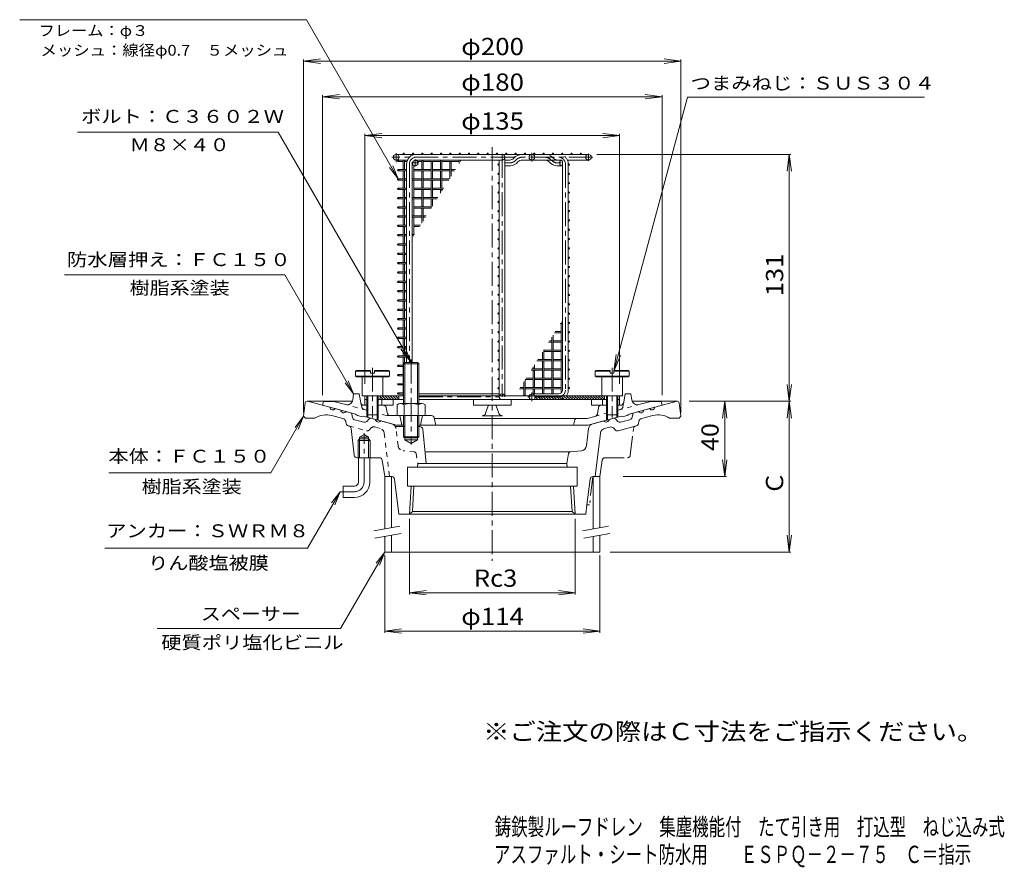
# Model space of a CAD drawing. Units: millimetres. Extents: x -287 to 235, y -348 to 373.
# Drawn here: x -287 to 235, y -348 to 101 of the extents above; entities that cross this region are included whole.
import ezdxf

# ---------------------------------------------------------------- set-up
doc = ezdxf.new("R2010")
doc.units = ezdxf.units.MM
doc.header["$LTSCALE"] = 3
for name, pattern in [('JWW_CENTER1', [6.773333, 4.233333, -0.846667, 0.846667, -0.846667]), ('JWW_DASHED1', [1.693333, 0.846667, -0.846667]), ('JWW_PHANTOM1', [6.773333, 3.386667, -0.846667, 0.423333, -0.846667, 0.423333, -0.846667])]:
    doc.linetypes.add(name, pattern=pattern)
for name, color, linetype in [('0-A', 7, 'Continuous'), ('0-E', 7, 'Continuous'), ('F-5ﾚｲﾔ', 7, 'Continuous'), ('その他', 7, 'Continuous'), ('ハッチ', 7, 'Continuous'), ('仕上', 7, 'Continuous'), ('寸法', 7, 'Continuous'), ('建具', 7, 'Continuous'), ('躯体', 7, 'Continuous'), ('通り芯', 7, 'Continuous')]:
    doc.layers.add(name, color=color, linetype=linetype)
doc.styles.add('ＭＳ ゴシック', font='txt', dxfattribs={"height": 1})

msp = doc.modelspace()

# ---------------------------------------------------------------- linework, layer by layer
at = {"layer": '0-A', "color": 2, "linetype": 'JWW_CENTER1', "lineweight": 9}
for p, q in [((-99.53, -83.17), (-99.53, -109.55)), ((-79.03, -78.87), (-79.03, -123.82)), ((27.47, -83.17), (27.47, -109.55))]:
    msp.add_line(p, q, dxfattribs=at)
at = {"layer": '0-A', "color": 2, "linetype": 'Continuous', "lineweight": 9}
for p, q in [((-83.03, -81.11), (-82.35, -80.43)), ((-75.03, -81.11), (-83.03, -81.11)), ((-83.03, -102.08), (-83.03, -81.11)), ((-82.35, -80.43), (-75.7, -80.43)), ((-82.35, -102.08), (-82.35, -80.43)), ((-75.7, -80.43), (-75.03, -81.11)), ((-75.7, -102.08), (-75.7, -80.43)), ((-75.03, -102.08), (-75.03, -81.11)), ((-108.53, -85.08), (-108.03, -84.58)), ((-108.53, -85.08), (-108.53, -87.58)), ((-108.53, -85.08), (-100.53, -85.08)), ((-108.03, -88.08), (-108.53, -87.58)), ((-108.53, -87.58), (-90.53, -87.58)), ((-108.03, -84.58), (-100.53, -84.58)), ((-108.03, -88.08), (-91.03, -88.08)), ((-105.03, -88.08), (-105.03, -98.08)), ((-100.53, -84.58), (-100.53, -86.08)), ((-100.53, -86.08), (-98.53, -86.08)), ((-98.53, -84.58), (-98.53, -86.08)), ((-98.53, -84.58), (-91.03, -84.58)), ((-98.53, -85.08), (-90.53, -85.08)), ((-94.03, -88.08), (-94.03, -98.08)), ((-91.03, -84.58), (-90.53, -85.08)), ((-90.53, -87.58), (-91.03, -88.08)), ((-90.53, -87.58), (-90.53, -85.08)), ((18.47, -85.08), (18.97, -84.58)), ((18.47, -85.08), (18.47, -87.58)), ((18.47, -85.08), (26.47, -85.08)), ((18.97, -88.08), (18.47, -87.58)), ((18.47, -87.58), (36.47, -87.58)), ((18.97, -84.58), (26.47, -84.58)), ((18.97, -88.08), (35.97, -88.08)), ((21.97, -88.08), (21.97, -98.08)), ((26.47, -84.58), (26.47, -86.08)), ((26.47, -86.08), (28.47, -86.08)), ((28.47, -84.58), (28.47, -86.08)), ((28.47, -84.58), (35.97, -84.58)), ((28.47, -85.08), (36.47, -85.08)), ((32.97, -88.08), (32.97, -98.08)), ((35.97, -84.58), (36.47, -85.08)), ((36.47, -87.58), (35.97, -88.08)), ((36.47, -87.58), (36.47, -85.08)), ((-105.03, -98.08), (-94.03, -98.08)), ((-102.53, -98.08), (-102.53, -108.08)), ((-101.98, -98.08), (-101.98, -108.08)), ((-97.07, -98.08), (-97.07, -108.08)), ((-96.53, -98.08), (-96.53, -108.08)), ((21.97, -98.08), (32.97, -98.08)), ((24.47, -98.08), (24.47, -108.08)), ((25.02, -98.08), (25.02, -108.08)), ((29.93, -98.08), (29.93, -108.08)), ((30.47, -98.08), (30.47, -108.08)), ((-86.53, -102.8), (-86.53, -108.58)), ((-84.65, -102.08), (-73.4, -102.08)), ((-82.77, -102.8), (-82.77, -108.58)), ((-75.28, -102.8), (-75.28, -108.58)), ((-71.53, -102.8), (-71.53, -108.58)), ((-102.53, -108.08), (-96.53, -108.08)), ((-83.03, -108.58), (-83.03, -119.76)), ((-82.35, -108.58), (-82.35, -120.43)), ((-75.7, -108.58), (-75.7, -120.43)), ((-75.03, -108.58), (-75.03, -119.76)), ((24.47, -108.08), (30.47, -108.08)), ((-75.03, -119.76), (-83.03, -119.76)), ((-83.03, -119.76), (-82.35, -120.43)), ((-75.7, -120.43), (-75.03, -119.76)), ((-82.35, -120.43), (-75.7, -120.43))]:
    msp.add_line(p, q, dxfattribs=at)
for centre, radius, start, end in [((-84.65, -104.88), 2.8, 47.9256, 132.0746), ((-79.03, -112.16), 10.09, 68.1979, 111.8021), ((-73.4, -104.88), 2.8, 47.9257, 132.0743)]:
    msp.add_arc(centre, radius, start, end, dxfattribs=at)
at = {"layer": '0-E', "color": 7, "linetype": 'Continuous', "lineweight": 9}
for p, q in [((-95.53, -98.36), (-93.81, -100.08)), ((-94.39, -98.08), (-92.39, -100.08)), ((-92.98, -98.08), (-90.98, -100.08)), ((-91.57, -98.08), (-89.57, -100.08)), ((-90.15, -98.08), (-88.15, -100.08)), ((-88.74, -98.08), (-86.74, -100.08)), ((-87.32, -98.08), (-85.53, -99.87)), ((-85.91, -98.08), (-85.53, -98.46)), ((-13.53, -98.36), (-11.81, -100.08)), ((-12.39, -98.08), (-10.39, -100.08)), ((-10.98, -98.08), (-8.98, -100.08)), ((-9.57, -98.08), (-7.57, -100.08)), ((-8.15, -98.08), (-6.15, -100.08)), ((-6.74, -98.08), (-4.74, -100.08)), ((-5.32, -98.08), (-3.32, -100.08)), ((-3.91, -98.08), (-1.91, -100.08)), ((-2.49, -98.08), (-0.49, -100.08)), ((-1.08, -98.08), (0.92, -100.08)), ((0.33, -98.08), (2.33, -100.08)), ((1.75, -98.08), (3.75, -100.08)), ((3.16, -98.08), (5.16, -100.08)), ((4.58, -98.08), (6.58, -100.08)), ((5.99, -98.08), (7.99, -100.08)), ((7.41, -98.08), (9.41, -100.08)), ((8.82, -98.08), (10.82, -100.08)), ((10.23, -98.08), (12.24, -100.08)), ((11.65, -98.08), (13.65, -100.08)), ((13.06, -98.08), (15.06, -100.08)), ((14.48, -98.08), (16.48, -100.08)), ((15.89, -98.08), (17.89, -100.08)), ((17.31, -98.08), (19.31, -100.08)), ((18.72, -98.08), (20.72, -100.08)), ((20.14, -98.08), (22.14, -100.08)), ((21.55, -98.08), (23.47, -100)), ((22.96, -98.08), (23.47, -98.59)), ((-95.53, -99.77), (-95.22, -100.08)), ((-13.53, -99.77), (-13.22, -100.08))]:
    msp.add_line(p, q, dxfattribs=at)
at = {"layer": 'その他', "color": 7, "linetype": 'Continuous', "lineweight": 9}
for p, q in [((-136.03, 79.39), (-127.1, 80.57)), ((-136.03, 80.29), (-136.03, -106.99)), ((-136.03, 79.39), (63.97, 79.39)), ((-136.03, 79.39), (-127.1, 78.22)), ((63.97, 79.39), (55.05, 80.57)), ((63.97, 79.39), (55.05, 78.22)), ((63.97, 80.29), (63.97, -106.99)), ((-126.03, 60.52), (-117.1, 61.69)), ((-126.03, 61.42), (-126.03, -97.73)), ((-126.03, 60.52), (53.97, 60.52)), ((-126.03, 60.52), (-117.1, 59.34)), ((53.97, 60.52), (45.05, 61.69)), ((53.97, 60.52), (45.05, 59.34)), ((53.97, 61.42), (53.97, -97.73)), ((-103.53, 39.89), (-94.6, 41.07)), ((-103.53, 40.79), (-103.53, -91.76)), ((-103.53, 39.89), (31.47, 39.89)), ((-103.53, 39.89), (-94.6, 38.72)), ((31.47, 39.89), (22.55, 41.07)), ((31.47, 39.89), (22.55, 38.72)), ((31.47, 40.79), (31.47, -91.76)), ((122.27, 29.92), (19.45, 29.92)), ((121.37, 29.92), (120.2, 21)), ((121.37, -100.93), (121.37, 29.92)), ((121.37, 29.92), (122.55, 21)), ((121.37, -100.93), (120.2, -92.01)), ((121.37, -100.93), (122.55, -92.01)), ((122.27, -100.93), (68.38, -100.93)), ((87.15, -100.93), (85.97, -109.85)), ((87.15, -140.93), (87.15, -100.93)), ((87.15, -100.93), (88.32, -109.85)), ((121.37, -100.93), (120.2, -109.85)), ((121.37, -180.93), (121.37, -100.93)), ((121.37, -100.93), (122.55, -109.85)), ((87.15, -140.93), (85.97, -132.01)), ((87.15, -140.93), (88.32, -132.01)), ((88.05, -140.93), (33.34, -140.93)), ((-79.97, -203.44), (-79.97, -163.35)), ((7.92, -203.44), (7.92, -163.35)), ((121.37, -180.93), (120.2, -172.01)), ((121.37, -180.93), (122.55, -172.01)), ((-93.03, -223.74), (-93.03, -182.52)), ((20.97, -223.74), (20.97, -182.52)), ((122.27, -180.93), (26.38, -180.93)), ((-79.97, -202.54), (-71.04, -201.36)), ((-79.97, -202.54), (7.92, -202.54)), ((-79.97, -202.54), (-71.04, -203.71)), ((7.92, -202.54), (-1.01, -201.36)), ((7.92, -202.54), (-1.01, -203.71)), ((-93.03, -222.84), (-84.1, -221.67)), ((-93.03, -222.84), (20.97, -222.84)), ((-93.03, -222.84), (-84.1, -224.02)), ((20.97, -222.84), (12.05, -221.67)), ((20.97, -222.84), (12.05, -224.02))]:
    msp.add_line(p, q, dxfattribs=at)
at = {"layer": 'ハッチ', "color": 3, "linetype": 'Continuous', "lineweight": 9}
for p, q in [((-85.88, 26.22), (-83.31, 26.22)), ((-83.31, 30.27), (-83.31, 29.92)), ((-83.31, 26.92), (-83.31, 21.98)), ((-82.61, 30.27), (-82.61, 29.92)), ((-82.61, 26.92), (-82.61, 21.98)), ((-82.61, 26.22), (-81.27, 26.22)), ((-75.67, 26.22), (-73.43, 26.22)), ((-73.43, 26.92), (-73.43, 21.98)), ((-72.73, 26.92), (-72.73, 21.98)), ((-72.73, 26.22), (-63.55, 26.22)), ((-68.49, 26.22), (-68.49, 17.04)), ((-67.79, 26.22), (-67.79, 17.04)), ((-63.55, 26.92), (-63.55, 21.98)), ((-62.85, 26.92), (-62.85, 21.98)), ((-62.85, 26.22), (-53.67, 26.22)), ((-58.61, 26.22), (-58.61, 17.2)), ((-57.91, 26.22), (-57.91, 18.32)), ((-53.67, 26.92), (-53.67, 25.1)), ((-52.97, 26.92), (-52.97, 26.22)), ((-85.88, 21.98), (-81.44, 21.98)), ((-85.88, 21.28), (-81.44, 21.28)), ((-83.31, 21.28), (-83.31, 12.1)), ((-82.61, 21.28), (-82.61, 12.1)), ((-77.67, 24.11), (-77.67, 17.04)), ((-77.67, 21.98), (-68.49, 21.98)), ((-77.67, 21.28), (-68.49, 21.28)), ((-73.43, 21.28), (-73.43, 12.1)), ((-72.73, 21.28), (-72.73, 12.1)), ((-67.79, 21.98), (-58.61, 21.98)), ((-67.79, 21.28), (-58.61, 21.28)), ((-63.55, 21.28), (-63.55, 12.1)), ((-62.85, 21.28), (-62.85, 12.1)), ((-57.91, 21.98), (-55.62, 21.98)), ((-57.91, 21.28), (-56.05, 21.28)), ((-85.88, 17.04), (-83.31, 17.04)), ((-85.88, 16.34), (-83.31, 16.34)), ((-82.61, 17.04), (-81.44, 17.04)), ((-82.61, 16.34), (-81.44, 16.34)), ((-78.44, 17.04), (-73.43, 17.04)), ((-78.44, 16.34), (-73.43, 16.34)), ((-77.67, 16.34), (-77.67, 7.16)), ((-72.73, 17.04), (-63.55, 17.04)), ((-72.73, 16.34), (-63.55, 16.34)), ((-68.49, 16.34), (-68.49, 7.16)), ((-67.79, 16.34), (-67.79, 7.16)), ((-62.85, 17.04), (-58.7, 17.04)), ((-62.85, 16.34), (-59.14, 16.34)), ((-85.88, 12.1), (-81.44, 12.1)), ((-85.88, 11.4), (-81.44, 11.4)), ((-83.31, 11.4), (-83.31, 2.22)), ((-82.61, 11.4), (-82.61, 2.22)), ((-77.67, 12.1), (-68.49, 12.1)), ((-77.67, 11.4), (-68.49, 11.4)), ((-73.43, 11.4), (-73.43, 2.22)), ((-72.73, 11.4), (-72.73, 2.22)), ((-67.79, 12.1), (-61.79, 12.1)), ((-67.79, 11.4), (-62.23, 11.4)), ((-63.55, 11.4), (-63.55, 9.3)), ((-62.85, 11.4), (-62.85, 10.42)), ((-85.88, 7.16), (-83.31, 7.16)), ((-85.88, 6.46), (-83.31, 6.46)), ((-82.61, 7.16), (-81.44, 7.16)), ((-82.61, 6.46), (-81.44, 6.46)), ((-78.44, 7.16), (-73.43, 7.16)), ((-78.44, 6.46), (-73.43, 6.46)), ((-77.67, 6.46), (-77.67, -2.72)), ((-72.73, 7.16), (-64.88, 7.16)), ((-72.73, 6.46), (-65.32, 6.46)), ((-68.49, 6.46), (-68.49, 1.39)), ((-67.79, 6.46), (-67.79, 2.51)), ((-85.88, 2.22), (-81.44, 2.22)), ((-85.88, 1.52), (-81.44, 1.52)), ((-83.31, 1.52), (-83.31, -7.66)), ((-82.61, 1.52), (-81.44, 1.52)), ((-82.61, 1.52), (-82.61, -7.66)), ((-77.67, 2.22), (-68.49, 2.22)), ((-77.67, 1.52), (-68.49, 1.52)), ((-73.43, 1.52), (-73.43, -6.51)), ((-72.73, 1.52), (-72.73, -5.39)), ((-85.88, -2.72), (-83.31, -2.72)), ((-85.88, -3.42), (-83.31, -3.42)), ((-82.61, -2.72), (-81.44, -2.72)), ((-82.61, -3.42), (-81.44, -3.42)), ((-78.44, -2.72), (-73.43, -2.72)), ((-78.44, -3.42), (-73.43, -3.42)), ((-77.67, -3.42), (-77.67, -12.6)), ((-72.73, -2.72), (-71.05, -2.72)), ((-72.73, -3.42), (-71.49, -3.42)), ((-85.88, -7.66), (-81.44, -7.66)), ((-85.88, -8.36), (-81.44, -8.36)), ((-83.31, -8.36), (-83.31, -17.54)), ((-82.61, -8.36), (-82.61, -17.54)), ((-77.67, -7.66), (-74.14, -7.66)), ((-77.67, -8.36), (-74.58, -8.36)), ((-85.88, -12.6), (-83.31, -12.6)), ((-85.88, -13.3), (-83.31, -13.3)), ((-82.61, -12.6), (-81.44, -12.6)), ((-82.61, -13.3), (-81.44, -13.3)), ((-78.44, -12.6), (-77.23, -12.6)), ((-78.44, -13.3), (-77.67, -13.3)), ((-85.88, -17.54), (-81.44, -17.54)), ((-85.88, -18.24), (-81.44, -18.24)), ((-83.31, -18.24), (-83.31, -27.42)), ((-82.61, -18.24), (-82.61, -27.42)), ((-85.88, -22.48), (-83.31, -22.48)), ((-85.88, -23.18), (-83.31, -23.18)), ((-82.61, -22.48), (-81.44, -22.48)), ((-82.61, -23.18), (-81.44, -23.18)), ((-85.88, -27.42), (-81.44, -27.42)), ((-85.88, -28.12), (-81.44, -28.12)), ((-83.31, -28.12), (-83.31, -37.3)), ((-82.61, -28.12), (-81.44, -28.12)), ((-82.61, -28.12), (-82.61, -37.3)), ((-85.88, -32.36), (-83.31, -32.36)), ((-85.88, -33.06), (-83.31, -33.06)), ((-82.61, -32.36), (-81.44, -32.36)), ((-82.61, -33.06), (-81.44, -33.06)), ((-85.88, -37.3), (-81.44, -37.3)), ((-85.88, -38), (-81.44, -38)), ((-83.31, -38), (-83.31, -47.18)), ((-82.61, -38), (-81.44, -38)), ((-82.61, -38), (-82.61, -47.18)), ((-85.88, -42.24), (-83.31, -42.24)), ((-85.88, -42.94), (-83.31, -42.94)), ((-82.61, -42.24), (-81.44, -42.24)), ((-82.61, -42.94), (-81.44, -42.94)), ((-85.88, -47.18), (-81.44, -47.18)), ((-85.88, -47.88), (-81.44, -47.88)), ((-85.88, -52.12), (-83.31, -52.12)), ((-83.31, -47.88), (-83.31, -57.06)), ((-82.61, -47.88), (-82.61, -57.06)), ((-82.61, -52.12), (-81.44, -52.12)), ((-85.88, -52.82), (-83.31, -52.82)), ((-85.88, -57.06), (-81.44, -57.06)), ((-82.61, -52.82), (-81.44, -52.82)), ((-85.88, -57.76), (-81.44, -57.76)), ((-85.88, -62), (-83.31, -62)), ((-83.31, -57.76), (-83.31, -66.94)), ((-82.61, -57.76), (-82.61, -66.94)), ((-82.61, -62), (-81.44, -62)), ((1.22, -59.76), (0.01, -59.76)), ((1.22, -59.06), (0.44, -59.06)), ((0.44, -68.94), (0.44, -59.76)), ((-85.88, -62.7), (-83.31, -62.7)), ((-85.88, -66.94), (-81.44, -66.94)), ((-85.88, -67.64), (-81.44, -67.64)), ((-83.31, -67.64), (-83.31, -76.82)), ((-82.61, -62.7), (-81.44, -62.7)), ((-82.61, -67.64), (-81.44, -67.64)), ((-82.61, -67.64), (-82.61, -76.82)), ((-4.5, -73.88), (-4.5, -66.96)), ((-3.8, -73.88), (-3.8, -65.84)), ((0.44, -64.7), (-3.08, -64.7)), ((0.44, -64), (-2.64, -64)), ((-85.88, -71.88), (-83.31, -71.88)), ((-85.88, -72.58), (-83.31, -72.58)), ((-82.61, -71.88), (-81.44, -71.88)), ((-82.61, -72.58), (-81.44, -72.58)), ((-4.5, -69.64), (-6.17, -69.64)), ((-4.5, -68.94), (-5.73, -68.94)), ((1.22, -68.94), (-3.8, -68.94)), ((1.22, -69.64), (-3.8, -69.64)), ((0.44, -78.82), (0.44, -69.64)), ((-85.88, -76.82), (-81.44, -76.82)), ((-85.88, -77.52), (-81.44, -77.52)), ((-83.31, -77.52), (-83.31, -86.7)), ((-82.61, -77.52), (-81.44, -77.52)), ((-82.61, -77.52), (-82.61, -80.69)), ((-9.44, -78.82), (-9.44, -74.86)), ((-8.74, -78.82), (-8.74, -73.74)), ((0.44, -73.88), (-8.74, -73.88)), ((0.44, -74.58), (-8.74, -74.58)), ((-4.5, -83.76), (-4.5, -74.58)), ((-3.8, -83.76), (-3.8, -74.58)), ((-85.88, -81.76), (-83.31, -81.76)), ((-85.88, -82.46), (-83.31, -82.46)), ((-14.38, -83.76), (-14.38, -82.77)), ((-13.68, -83.76), (-13.68, -81.65)), ((-4.5, -79.52), (-12.34, -79.52)), ((-4.5, -78.82), (-11.91, -78.82)), ((-9.44, -88.7), (-9.44, -79.52)), ((-8.74, -88.7), (-8.74, -79.52)), ((1.22, -78.82), (-3.8, -78.82)), ((1.22, -79.52), (-3.8, -79.52)), ((0.44, -88.7), (0.44, -79.52)), ((-85.88, -86.7), (-83.03, -86.7)), ((-85.88, -87.4), (-83.03, -87.4)), ((-83.31, -87.4), (-83.31, -96.58)), ((-14.38, -88.7), (-18.08, -88.7)), ((-9.44, -84.46), (-15.43, -84.46)), ((-9.44, -83.76), (-14.99, -83.76)), ((-14.38, -93.64), (-14.38, -84.46)), ((-13.68, -93.64), (-13.68, -84.46)), ((-4.5, -88.7), (-13.68, -88.7)), ((0.44, -83.76), (-8.74, -83.76)), ((0.44, -84.46), (-8.74, -84.46)), ((-4.5, -93.64), (-4.5, -84.46)), ((-3.8, -93.64), (-3.8, -84.46)), ((1.22, -88.7), (-3.8, -88.7)), ((-85.88, -91.64), (-83.31, -91.64)), ((-85.88, -92.34), (-83.31, -92.34)), ((-19.32, -93.64), (-21.17, -93.64)), ((-19.32, -97.73), (-19.32, -90.67)), ((-18.62, -97.73), (-18.62, -89.55)), ((-9.44, -93.64), (-18.62, -93.64)), ((-14.38, -89.4), (-18.52, -89.4)), ((-4.5, -89.4), (-13.68, -89.4)), ((-9.44, -97.08), (-9.44, -89.4)), ((-8.74, -97.08), (-8.74, -89.4)), ((0.44, -93.64), (-8.74, -93.64)), ((1.22, -89.4), (-3.8, -89.4)), ((0.44, -96.65), (0.44, -89.4)), ((-103.53, -100.08), (-103.53, -98.08)), ((-83.03, -98.08), (-103.53, -98.08)), ((-95.53, -100.08), (-95.53, -98.08)), ((-85.88, -96.58), (-83.03, -96.58)), ((-85.88, -97.28), (-83.03, -97.28)), ((-85.53, -98.08), (-85.53, -100.08)), ((-83.31, -97.28), (-83.31, -97.73)), ((31.47, -98.08), (-75.03, -98.08)), ((-19.32, -94.34), (-21.61, -94.34)), ((-9.44, -94.34), (-18.62, -94.34)), ((-14.38, -97.08), (-14.38, -94.34)), ((-13.68, -97.08), (-13.68, -94.34)), ((-4.5, -98.58), (-13.68, -98.58)), ((-13.53, -98.08), (-13.53, -100.08)), ((-13.53, -98.08), (-13.53, -100.08)), ((0.44, -94.34), (-8.74, -94.34)), ((-4.5, -97.08), (-4.5, -94.34)), ((-3.8, -97.08), (-3.8, -94.34)), ((-1.55, -98.58), (-3.8, -98.58)), ((23.47, -100.08), (23.47, -98.08)), ((31.47, -100.08), (31.47, -98.08)), ((-103.53, -100.08), (-102.53, -100.08)), ((-96.53, -100.08), (-83.03, -100.08)), ((-75.03, -100.08), (24.47, -100.08)), ((30.47, -100.08), (31.47, -100.08))]:
    msp.add_line(p, q, dxfattribs=at)
for centre in [(-85.88, 26.57), (-82.96, 30.27), (-78.02, 30.27), (-73.08, 30.27), (-68.14, 30.27), (-63.2, 30.27), (-58.26, 30.27), (-53.32, 30.27), (-48.38, 30.27), (-43.44, 30.27), (-38.5, 30.27), (-33.56, 30.27), (-28.62, 30.27), (-23.68, 30.27), (-18.74, 30.27), (-13.8, 30.27), (-8.86, 30.27), (-3.92, 30.27), (1.02, 30.27), (5.96, 30.27), (10.9, 30.27), (-85.88, 21.63), (-32.71, 24.57), (4.57, 24.57), (-85.88, 16.69), (-32.71, 19.63), (4.57, 19.63), (-85.88, 11.75), (-32.71, 14.69), (4.57, 14.69), (-85.88, 6.81), (-32.71, 9.75), (4.57, 9.75), (-85.88, 1.87), (-32.71, 4.81), (-32.71, -0.13), (4.57, 4.81), (4.57, -0.13), (-85.88, -3.07), (-32.71, -5.07), (4.57, -5.07), (-85.88, -8.01), (-32.71, -10.01), (4.57, -10.01), (-85.88, -12.95), (-32.71, -14.95), (4.57, -14.95), (-85.88, -17.89), (-32.71, -19.89), (4.57, -19.89), (-85.88, -22.83), (-32.71, -24.83), (4.57, -24.83), (-85.88, -27.77), (-32.71, -29.77), (4.57, -29.77), (-85.88, -32.71), (-32.71, -34.71), (4.57, -34.71), (-85.88, -37.65), (-32.71, -39.65), (4.57, -39.65), (-85.88, -42.59), (-32.71, -44.59), (4.57, -44.59), (-85.88, -47.53), (-85.88, -52.47), (-32.71, -49.53), (4.57, -49.53), (-85.88, -57.41), (-32.71, -54.47), (4.57, -54.47), (-85.88, -62.35), (-32.71, -59.41), (4.57, -59.41), (-85.88, -67.29), (-32.71, -64.35), (4.57, -64.35), (-85.88, -72.23), (-32.71, -69.29), (4.57, -69.29), (-85.88, -77.17), (-32.71, -74.23), (4.57, -74.23), (-85.88, -82.11), (-32.71, -79.17), (4.57, -79.17), (-85.88, -87.05), (-32.71, -84.11), (-32.71, -89.05), (4.57, -84.11), (4.57, -89.05), (-85.88, -91.99), (-32.71, -93.99), (4.57, -93.99), (-85.88, -96.93)]:
    msp.add_circle(centre, 0.35, dxfattribs=at)
for centre, end in [((-82.96, -97.73), 258.4944), ((-18.97, -97.73), 0)]:
    msp.add_arc(centre, 0.35, 180, end, dxfattribs=at)
at = {"layer": '仕上', "color": 4, "linetype": 'JWW_CENTER1', "lineweight": 9}
for p, q in [((-24.14, 28.42), (-89.26, 28.42)), ((-87.03, 25.84), (-87.03, 30.58)), ((-76.94, 23.52), (-76.94, 27.33)), ((-30.86, 30.16), (-30.86, -98.58)), ((17.2, 28.42), (-20.17, 28.42)), ((-15.03, 30.74), (-15.03, 26.19)), ((14.97, 30.32), (14.97, 26.45)), ((-79.94, 24.92), (-79.94, -80.43)), ((-78.85, 25.42), (-75.03, 25.42)), ((-29.36, 25.42), (-26.52, 25.42)), ((-2.29, 25.5), (0.46, 25.5)), ((2.72, 24.92), (2.72, -95.08)), ((-75.03, -98.58), (-32.36, -98.58)), ((-0.78, -98.58), (-17.11, -98.58)), ((-15.03, -100.89), (-15.03, -96.34))]:
    msp.add_line(p, q, dxfattribs=at)
at = {"layer": '仕上', "color": 4, "linetype": 'Continuous', "lineweight": 9}
for p, q in [((-87.03, 29.92), (14.97, 29.92)), ((-87.03, 26.92), (-81.02, 26.92)), ((-76.44, 26.92), (-30.86, 26.92)), ((-32.36, 26.62), (-32.36, -98.08)), ((-29.36, 28.42), (-29.36, -98.08)), ((-26.89, 26.92), (-29.36, 26.92)), ((-27.19, 26.92), (-29.36, 26.92)), ((0.46, 26.92), (-20.17, 26.92)), ((-0.19, 26.17), (-0.25, 25.94)), ((-0.12, 26.39), (-0.19, 26.17)), ((-0.02, 26.57), (-0.12, 26.39)), ((0.08, 26.72), (-0.02, 26.57)), ((0.2, 26.83), (0.08, 26.72)), ((0.33, 26.9), (0.2, 26.83)), ((0.46, 26.92), (0.33, 26.9)), ((0.59, 26.9), (0.46, 26.92)), ((0.71, 26.83), (0.59, 26.9)), ((0.83, 26.72), (0.71, 26.83)), ((0.94, 26.57), (0.83, 26.72)), ((1.03, 26.39), (0.94, 26.57)), ((1.11, 26.17), (1.03, 26.39)), ((1.16, 25.94), (1.11, 26.17)), ((14.97, 26.92), (3.8, 26.92)), ((-81.44, 24.92), (-81.44, -80.43)), ((-78.44, 24.92), (-78.44, -80.43)), ((-26.46, 23.92), (-29.36, 23.92)), ((-1.83, 23.92), (0.31, 23.92)), ((-0.28, 25.69), (-0.29, 25.42)), ((-0.29, 25.42), (-0.28, 25.16)), ((-0.25, 25.94), (-0.28, 25.69)), ((-0.28, 25.16), (-0.25, 24.91)), ((-0.25, 24.91), (-0.19, 24.67)), ((-0.19, 24.67), (-0.12, 24.46)), ((-0.12, 24.46), (-0.02, 24.28)), ((-0.02, 24.28), (0.08, 24.13)), ((0.08, 24.13), (0.2, 24.02)), ((0.2, 24.02), (0.33, 23.95)), ((0.33, 23.95), (0.46, 23.92)), ((0.46, 23.92), (0.59, 23.95)), ((0.59, 23.95), (0.71, 24.02)), ((0.71, 24.02), (0.83, 24.13)), ((0.83, 24.13), (0.94, 24.28)), ((0.94, 24.28), (1.03, 24.46)), ((1.03, 24.46), (1.11, 24.67)), ((1.11, 24.67), (1.16, 24.91)), ((1.2, 25.69), (1.16, 25.94)), ((1.16, 24.91), (1.2, 25.16)), ((1.21, 25.42), (1.2, 25.69)), ((1.2, 25.16), (1.21, 25.42)), ((1.22, 24.92), (1.22, -95.08)), ((4.22, 24.92), (4.22, -95.08)), ((-75.03, -97.08), (-32.66, -97.08)), ((-15.03, -97.08), (-0.78, -97.08)), ((-103.53, -103.08), (-103.53, -100.08)), ((-102.53, -103.08), (-103.53, -103.08)), ((-88.53, -103.08), (-96.53, -103.08)), ((-94.53, -100.08), (-94.53, -103.08)), ((-88.53, -103.08), (-88.53, -100.08)), ((-46.03, -100.08), (-46.03, -103.08)), ((-46.03, -103.08), (-26.03, -103.08)), ((-26.03, -100.08), (-26.03, -103.08)), ((16.47, -103.08), (16.47, -100.08)), ((16.47, -103.08), (24.47, -103.08)), ((22.47, -100.08), (22.47, -103.08)), ((30.47, -103.08), (31.47, -103.08)), ((31.47, -103.08), (31.47, -100.08))]:
    msp.add_line(p, q, dxfattribs=at)
at = {"layer": '仕上', "color": 4, "linetype": 'JWW_DASHED1', "lineweight": 9}
for p, q in [((-29.36, 23.92), (-29.36, 26.92)), ((-32.36, -98.08), (-32.36, -98.58)), ((-29.36, -98.08), (-29.36, -98.58))]:
    msp.add_line(p, q, dxfattribs=at)
at = {"layer": '仕上', "color": 4, "linetype": 'Continuous', "lineweight": 9}
msp.add_circle((-15.03, 28.42), 1.5, dxfattribs=at)
for centre, radius, start, end in [((-87.03, 28.42), 1.5, 90.0001, 270), ((-87.03, 28.42), 1.5, 270, 90.0002), ((-76.44, 24.92), 5, 156.4214, 180), ((-76.44, 24.92), 5, 90, 156.4214), ((-76.44, 24.92), 2, 90, 180), ((-76.94, 25.42), 1.5, 188.9004, 81.0936), ((-32.66, 26.62), 0.3, 0, 90), ((-30.86, 28.42), 1.5, 180, 180.0076), ((-30.86, 28.42), 1.5, 0, 90), ((-30.86, 28.42), 1.5, 270, 0), ((-26.89, 29.91), 3, 270, 318.3211), ((-20.17, 23.92), 6, 90, 138.3211), ((-20.17, 23.92), 3, 90, 138.3212), ((-8.12, 23.92), 3, 41.6789, 90.0001), ((-0.78, 24.92), 5, 0, 23.5779), ((14.97, 28.42), 1.5, 90, 270), ((14.97, 28.42), 1.5, 270.0001, 90), ((-26.89, 29.91), 6, 274.105, 318.321), ((-1.4, 29.91), 6, 221.6788, 265.8949), ((-0.78, 24.92), 2, 0, 7.6447), ((-32.66, -96.78), 0.3, 270, 0), ((-30.86, -98.58), 1.5, 0, 180.0028), ((-15.03, -98.58), 1.5, 19.4723, 160.5276), ((-0.78, -95.08), 2, 270, 0), ((-0.78, -95.08), 5, 323.1299, 0)]:
    msp.add_arc(centre, radius, start, end, dxfattribs=at)
at = {"layer": '仕上', "color": 4, "linetype": 'JWW_CENTER1', "lineweight": 9}
for centre, radius, start, end in [((-76.44, 24.92), 3.5, 90, 180), ((-26.89, 29.91), 4.5, 274.7358, 318.3211), ((-20.17, 23.92), 4.5, 90, 138.3211), ((-8.12, 23.92), 4.5, 41.6789, 90), ((-1.4, 29.91), 4.5, 221.6789, 258.5801), ((-0.78, 24.92), 3.5, 0, 90), ((-0.78, -95.08), 3.5, 270, 0)]:
    msp.add_arc(centre, radius, start, end, dxfattribs=at)
at = {"layer": '仕上', "color": 4, "linetype": 'JWW_DASHED1', "lineweight": 9}
for centre, radius, start, end in [((-8.12, 23.92), 6, 41.6788, 90), ((-1.4, 29.91), 3, 221.679, 264.1929), ((-0.78, 24.92), 5, 23.5777, 90), ((-30.86, -98.58), 1.5, 180, 0), ((-15.03, -98.58), 1.5, 160.5276, 19.4723), ((-0.78, -95.08), 5, 270, 323.1299)]:
    msp.add_arc(centre, radius, start, end, dxfattribs=at)
at = {"layer": '寸法', "color": 7, "linetype": 'Continuous', "lineweight": 9}
for p, q in [((-134.57, 101.39), (-286.54, 101.39)), ((-85.87, 17.04), (-134.57, 101.39)), ((28.47, -85.08), (67.41, 60.24)), ((193.07, 60.24), (67.41, 60.24)), ((-149.59, 41.79), (-255.93, 41.79)), ((-79.03, -80.43), (-149.59, 41.79)), ((-85.87, 17.04), (-90.44, 22.99)), ((-85.87, 17.04), (-88.75, 23.97)), ((-146.01, -33.89), (-262.83, -33.89)), ((-109.53, -97.08), (-146.01, -33.89)), ((-79.03, -80.43), (-82.47, -72.12)), ((-79.03, -80.43), (-84.5, -73.29)), ((28.47, -85.08), (29.65, -76.15)), ((28.47, -85.08), (31.92, -76.76)), ((-109.53, -97.08), (-114.09, -91.13)), ((-109.53, -97.08), (-112.4, -90.15)), ((-136.03, -108.93), (-153.35, -138.93)), ((-136.03, -108.93), (-140.59, -114.88)), ((-136.03, -108.93), (-138.9, -115.86)), ((-239.25, -138.93), (-153.35, -138.93)), ((-116.63, -148.93), (-133.95, -178.93)), ((-116.63, -148.93), (-121.19, -154.88)), ((-116.63, -148.93), (-119.5, -155.86)), ((-241.4, -178.93), (-133.95, -178.93)), ((-93.03, -180.93), (-116.44, -221.48)), ((-93.03, -180.93), (-97.59, -186.88)), ((-93.03, -180.93), (-95.9, -187.86)), ((-116.44, -221.48), (-213.6, -221.48))]:
    msp.add_line(p, q, dxfattribs=at)
at = {"layer": '建具', "color": 4, "linetype": 'Continuous', "lineweight": 9}
for p, q in [((-89.15, -140.93), (-93.03, -140.93)), ((-93.03, -140.93), (-93.03, -168.59)), ((-89.53, -140.93), (-89.53, -167.97)), ((17.47, -140.93), (17.47, -168.64)), ((20.97, -140.93), (20.97, -168.02)), ((-89.53, -172.04), (-89.53, -180.93)), ((20.97, -172.08), (20.97, -180.93)), ((-93.03, -172.65), (-93.03, -180.93)), ((17.47, -172.7), (17.47, -180.93)), ((-93.03, -180.93), (20.97, -180.93))]:
    msp.add_line(p, q, dxfattribs=at)
at = {"layer": '建具', "color": 7, "linetype": 'Continuous', "lineweight": 9}
for p, q in [((-98.9, -169.63), (-85.12, -167.2)), ((-98.21, -173.57), (-84.42, -171.14)), ((11.85, -169.63), (25.64, -167.2)), ((12.54, -173.57), (26.33, -171.14))]:
    msp.add_line(p, q, dxfattribs=at)
at = {"layer": '躯体', "color": 6, "linetype": 'Continuous', "lineweight": 9}
for p, q in [((-110.02, -100.29), (-109.53, -97.08)), ((-106.53, -97.08), (-109.53, -97.08)), ((-106.53, -97.08), (-105.46, -102.77)), ((33.66, -101.44), (34.47, -97.08)), ((34.47, -97.08), (37.47, -97.08)), ((37.97, -100.29), (37.47, -97.08)), ((-126.03, -103.08), (-125.53, -101.08)), ((-108.53, -107.76), (-126.03, -103.08)), ((-119.97, -101.08), (-125.53, -101.08)), ((-113.76, -102.74), (-119.97, -101.08)), ((-101.98, -103.08), (-104.16, -103.08)), ((-93.78, -103.08), (-97.07, -103.08)), ((-92.31, -104.31), (-91.84, -106.93)), ((-39.55, -107.37), (-38.14, -103.41)), ((-32.5, -107.37), (-33.91, -103.41)), ((20.25, -104.31), (19.47, -108.7)), ((21.73, -103.08), (24.47, -103.08)), ((30.47, -103.08), (31.69, -103.08)), ((36.47, -107.76), (53.97, -103.08)), ((41.71, -102.74), (47.92, -101.08)), ((47.92, -101.08), (53.47, -101.08)), ((53.97, -103.08), (53.47, -101.08)), ((-107.53, -108.55), (-108.53, -107.76)), ((-105.53, -109.09), (-107.53, -108.55)), ((-105.53, -109.09), (-104.53, -108.84)), ((-86.84, -113.58), (-104.53, -108.84)), ((-102.53, -105.08), (-102.53, -109.37)), ((-101.98, -108.08), (-101.98, -109.52)), ((-97.07, -108.08), (-97.07, -110.83)), ((-96.53, -105.08), (-96.53, -110.98)), ((-89.87, -108.58), (-68.26, -108.58)), ((-85.03, -108.58), (-84.03, -113.58)), ((-73.03, -108.58), (-74.03, -113.58)), ((-30.61, -108.7), (-41.44, -108.7)), ((18.25, -109.03), (14.33, -110.08)), ((14.79, -113.58), (32.47, -108.84)), ((24.47, -108.08), (24.47, -110.98)), ((25.02, -108.08), (25.02, -110.83)), ((29.93, -108.08), (29.93, -109.52)), ((30.47, -105.08), (30.47, -109.37)), ((33.47, -109.09), (32.47, -108.84)), ((33.47, -109.09), (35.47, -108.55)), ((35.47, -108.55), (36.47, -107.76)), ((-83.03, -113.58), (-86.84, -113.58)), ((-75.03, -113.58), (14.79, -113.58)), ((-66.78, -109.78), (-66.03, -113.58)), ((-66.73, -110.08), (14.33, -110.08)), ((7.77, -110.8), (6.97, -113.58))]:
    msp.add_line(p, q, dxfattribs=at)
at = {"layer": '躯体', "color": 6, "linetype": 'JWW_DASHED1', "lineweight": 9}
for p, q in [((-102.53, -105.75), (-113.76, -102.74)), ((-105.46, -102.77), (-105.26, -103.84)), ((30.47, -105.75), (41.71, -102.74)), ((33.66, -101.44), (33.21, -103.84)), ((-91.98, -108.58), (-96.53, -107.36)), ((-89.87, -108.58), (-91.98, -108.58)), ((18.25, -109.03), (24.47, -107.36))]:
    msp.add_line(p, q, dxfattribs=at)
at = {"layer": '躯体', "color": 4, "linetype": 'Continuous', "lineweight": 9}
for p, q in [((-102.53, -103.08), (-103.53, -103.08)), ((30.47, -103.08), (31.47, -103.08))]:
    msp.add_line(p, q, dxfattribs=at)
at = {"layer": '躯体', "color": 6, "linetype": 'Continuous', "lineweight": 9}
for centre, radius, start, end in [((-112.98, -99.84), 3, 254.9997, 351.2929), ((-104.16, -101.58), 1.5, 190.6162, 270), ((-93.78, -104.58), 1.5, 10.0884, 90), ((-37.67, -103.58), 0.5, 90, 160.4132), ((-34.38, -103.58), 0.5, 19.5868, 90), ((21.73, -104.58), 1.5, 90, 169.9118), ((31.69, -101.08), 2, 270, 349.3848), ((40.93, -99.84), 3, 188.7071, 285.0003), ((-89.87, -106.58), 2, 190.0884, 270), ((-68.26, -110.08), 1.5, 11.3102, 90), ((-41.44, -106.7), 2, 270, 340.4132), ((-30.61, -106.7), 2, 199.5868, 270), ((17.73, -107.09), 2, 284.9998, 349.9114), ((8.73, -111.08), 1, 90, 164.054)]:
    msp.add_arc(centre, radius, start, end, dxfattribs=at)
at = {"layer": '躯体', "color": 6, "linetype": 'JWW_DASHED1', "lineweight": 9}
for centre, start, end in [((-103.29, -103.47), 190.6149, 255.0005), ((31.24, -103.47), 284.9995, 349.385)]:
    msp.add_arc(centre, 2, start, end, dxfattribs=at)
at = {"layer": '通り芯', "color": 3, "linetype": 'JWW_CENTER1', "lineweight": 9}
for p, q in [((-36.03, 33.86), (-36.03, -185.51)), ((-104.03, -143.93), (-104.03, -117.93)), ((-109.03, -148.93), (-116.63, -148.93))]:
    msp.add_line(p, q, dxfattribs=at)
at = {"layer": '通り芯', "color": 3, "linetype": 'Continuous', "lineweight": 9}
for p, q in [((-135.14, -101.81), (-136.03, -108.93)), ((-134.14, -100.93), (-110.19, -100.93)), ((-134.03, -100.93), (-122.17, -104.11)), ((62.09, -100.93), (38.14, -100.93)), ((61.97, -100.93), (50.12, -104.11)), ((63.08, -101.81), (63.97, -108.93)), ((-135.03, -109.93), (-136.03, -108.93)), ((-115.2, -110.12), (-121.17, -108.52)), ((-119.27, -104.89), (-116.37, -105.66)), ((-111.18, -107.05), (-113.48, -106.44)), ((-110.46, -107.82), (-110.09, -109.59)), ((38.4, -107.82), (38.04, -109.59)), ((39.12, -107.05), (41.42, -106.44)), ((43.14, -110.12), (49.12, -108.52)), ((47.22, -104.89), (44.32, -105.66)), ((62.97, -109.93), (63.97, -108.93)), ((-135.03, -109.93), (-130.03, -109.93)), ((-113.52, -112.82), (-113.75, -111.65)), ((-112.01, -114.08), (-112.43, -113.96)), ((-109.01, -110.74), (-104.04, -112.07)), ((-101.33, -110.27), (-102.53, -111.62)), ((-98.02, -110.58), (-100.32, -109.96)), ((-89.28, -112.92), (-95.12, -111.36)), ((-82.35, -114.43), (-87.4, -114.43)), ((-74.38, -114.43), (-75.7, -114.43)), ((17.23, -112.92), (23.07, -111.36)), ((23.48, -115.39), (26.32, -114.63)), ((25.97, -110.58), (28.27, -109.96)), ((29.28, -110.27), (30.48, -111.62)), ((30.64, -116.58), (40.38, -113.96)), ((36.96, -110.74), (31.99, -112.07)), ((41.46, -112.82), (41.7, -111.65)), ((62.97, -109.93), (57.97, -109.93)), ((-109.19, -129.61), (-110.9, -115.35)), ((-106.39, -119.93), (-104.03, -118.57)), ((-106.39, -130.93), (-106.39, -119.93)), ((-101.67, -119.93), (-106.39, -119.93)), ((-101.67, -119.93), (-104.03, -118.57)), ((-101.67, -130.93), (-101.67, -119.93)), ((-72.89, -115.78), (-71.03, -133.93)), ((13.91, -124.57), (15.03, -115.45)), ((21.27, -117.92), (18.45, -140.93)), ((29.13, -116.12), (28.34, -115.23)), ((-106.39, -120.93), (-107.2, -121.73)), ((-100.85, -121.73), (-107.2, -121.73)), ((-107.2, -130.93), (-107.2, -121.73)), ((-101.67, -120.93), (-106.39, -120.93)), ((-100.85, -121.73), (-101.67, -120.93)), ((-100.85, -130.93), (-100.85, -121.73)), ((-82.35, -121.43), (-82.35, -120.43)), ((-82.35, -121.43), (-75.7, -121.43)), ((-82.35, -121.43), (-79.03, -123.35)), ((-75.7, -121.43), (-79.03, -123.35)), ((-75.7, -120.43), (-75.7, -121.43)), ((-71.65, -127.84), (5.34, -127.84)), ((4.35, -128.68), (3.47, -133.93)), ((5.23, -127.85), (11.26, -127.19)), ((-95.82, -130.93), (-107.7, -130.93)), ((-107.03, -143.93), (-107.03, -130.93)), ((-101.03, -143.93), (-101.03, -130.93)), ((-94.33, -132.21), (-93.03, -140.93)), ((-75.67, -135.93), (-75.53, -133.93)), ((-75.53, -133.93), (3.47, -133.93)), ((3.62, -135.93), (3.47, -133.93)), ((-81.03, -135.93), (-81.03, -145.93)), ((-81.03, -135.93), (8.97, -135.93)), ((8.97, -135.93), (8.97, -145.93)), ((-115.03, -145.93), (-115.03, -151.93)), ((-109.03, -145.93), (-115.03, -145.93)), ((-89.31, -140.93), (-93.03, -140.93)), ((-87.82, -142.25), (-85.53, -160.93)), ((8.97, -145.93), (-81.03, -145.93)), ((-79.97, -160.93), (-79.03, -145.93)), ((-78.39, -159.35), (-77.55, -145.93)), ((6.34, -159.35), (5.5, -145.93)), ((7.92, -160.93), (6.98, -145.93)), ((15.77, -142.25), (14.09, -155.93)), ((17.26, -140.93), (18.45, -140.93)), ((-109.03, -151.93), (-115.03, -151.93)), ((14.09, -155.93), (13.47, -160.93)), ((-85.53, -160.93), (13.47, -160.93)), ((-79.97, -160.93), (-78.39, -159.35)), ((-78.39, -159.35), (6.34, -159.35)), ((7.92, -160.93), (6.34, -159.35))]:
    msp.add_line(p, q, dxfattribs=at)
at = {"layer": '通り芯', "color": 3, "linetype": 'JWW_DASHED1', "lineweight": 9}
for p, q in [((-112.01, -114.08), (-102.69, -116.58)), ((-95.53, -115.39), (-98.37, -114.63)), ((-101.18, -116.12), (-100.39, -115.23)), ((-93.33, -117.92), (-90.5, -140.93)), ((-85.96, -124.57), (-87.08, -115.45)), ((-77.28, -127.85), (-83.31, -127.19)), ((-76.4, -128.68), (-75.53, -133.93))]:
    msp.add_line(p, q, dxfattribs=at)
at = {"layer": '通り芯', "color": 3, "linetype": 'JWW_PHANTOM1', "lineweight": 9}
for p, q in [((37.13, -129.61), (38.85, -115.35)), ((22.28, -132.21), (20.97, -140.93)), ((23.77, -130.93), (35.64, -130.93)), ((17.32, -140.93), (15.47, -155.93)), ((18.45, -140.93), (20.97, -140.93)), ((14.09, -155.93), (15.47, -155.93))]:
    msp.add_line(p, q, dxfattribs=at)
at = {"layer": '通り芯', "color": 3, "linetype": 'Continuous', "lineweight": 9}
for centre, radius, start, end in [((-134.14, -101.93), 1, 90, 172.8757), ((-120.56, -103.89), 1.63, 187.618, 322.3797), ((48.51, -103.89), 1.63, 217.6203, 352.382), ((62.09, -101.93), 1, 7.1243, 90), ((-124.01, -119.14), 11, 75.0001, 123.129), ((-114.76, -105.45), 1.63, 187.6206, 322.3789), ((-111.43, -108.02), 1, 11.5664, 75.0008), ((-108.62, -109.29), 1.5, 191.5649, 254.9999), ((36.57, -109.29), 1.5, 285.0001, 348.4351), ((39.38, -108.02), 1, 104.9992, 168.4336), ((42.71, -105.45), 1.63, 217.6211, 352.3794), ((51.96, -119.14), 11, 56.871, 104.9999), ((-115.71, -112.05), 2, 11.5662, 75.0005), ((-112.05, -112.52), 1.5, 191.5646, 254.9999), ((-112.39, -115.53), 1.5, 6.8741, 74.9999), ((-103.65, -110.62), 1.5, 254.9999, 318.4356), ((-100.58, -110.93), 1, 75.0002, 138.435), ((-96.41, -110.36), 1.63, 187.6206, 322.3789), ((-90.06, -115.82), 3, 27.5399, 74.9999), ((-74.38, -115.93), 1.5, 5.8569, 90), ((18.01, -115.82), 3, 105.0001, 173.0003), ((24.36, -110.36), 1.63, 217.6211, 352.3794), ((26.84, -116.56), 2, 41.5649, 105.0005), ((28.53, -110.93), 1, 41.565, 104.9998), ((31.6, -110.62), 1.5, 221.5644, 285.0001), ((39.99, -112.52), 1.5, 285.0001, 348.4354), ((43.66, -112.05), 2, 104.9995, 168.4338), ((24.25, -118.29), 3, 105.0003, 172.9999), ((30.25, -115.13), 1.5, 221.5694, 285.0034), ((10.93, -124.21), 3, 276.2404, 352.9996), ((-107.7, -129.43), 1.5, 186.8746, 270), ((5.34, -128.84), 1, 96.2411, 170.5373), ((-95.82, -132.43), 1.5, 8.5307, 90), ((-109.03, -143.93), 2, 270, 0), ((-109.03, -143.93), 8, 270, 0), ((-89.31, -142.43), 1.5, 7.0003, 90), ((17.26, -142.43), 1.5, 90, 172.9997)]:
    msp.add_arc(centre, radius, start, end, dxfattribs=at)
at = {"layer": '通り芯', "color": 3, "linetype": 'JWW_DASHED1', "lineweight": 9}
for centre, radius, start, end in [((-98.89, -116.56), 2, 74.9995, 138.4351), ((-90.06, -115.82), 3, 6.9997, 27.5399), ((-102.3, -115.13), 1.5, 255.0013, 318.4365), ((-96.3, -118.29), 3, 7.0001, 74.9997), ((-82.98, -124.21), 3, 187.0004, 263.7596), ((-77.39, -128.84), 1, 9.4627, 83.7589)]:
    msp.add_arc(centre, radius, start, end, dxfattribs=at)
at = {"layer": '通り芯', "color": 3, "linetype": 'JWW_PHANTOM1', "lineweight": 9}
for centre, start, end in [((40.34, -115.53), 105.0001, 173.1259), ((35.64, -129.43), 270, 353.1254), ((23.77, -132.43), 90, 171.4693)]:
    msp.add_arc(centre, 1.5, start, end, dxfattribs=at)
at = {"layer": '通り芯', "color": 3, "linetype": 'JWW_CENTER1', "lineweight": 9}
msp.add_arc((-109.03, -143.93), 5, 270, 0, dxfattribs=at)

# ---------------------------------------------------------------- texts
at = {"layer": 'F-5ﾚｲﾔ', "color": 2, "linetype": 'Continuous', "lineweight": 211, "style": 'ＭＳ ゴシック', "width": 1.118421}
msp.add_text('※ご注文の際はＣ寸法をご指示ください。', height=9.144, dxfattribs=at).set_placement((-40.86, -280.7))
at = {"layer": 'F-5ﾚｲﾔ', "color": 6, "linetype": 'Continuous', "lineweight": 9, "style": 'ＭＳ ゴシック'}
for s, width, p in [('鋳鉄製ルーフドレン\u3000集塵機能付\u3000たて引き用\u3000打込型\u3000ねじ込み式', 0.699194, (-34.73, -331.24)), ('アスファルト・シート防水用\u3000\u3000ＥＳＰＱ－２－７５\u3000Ｃ＝指示', 0.699138, (-35.13, -345.83))]:
    msp.add_text(s, height=9.144, dxfattribs=dict(at, width=width)).set_placement(p)
at = {"layer": 'その他', "color": 2, "linetype": 'Continuous', "lineweight": 211, "style": 'ＭＳ ゴシック'}
for s, width, p in [('φ200', 1.1, (-52.53, 82.59)), ('φ180', 1.1, (-52.53, 63.71)), ('φ135', 1.1, (-52.53, 43.09)), ('Rc3', 1.083333, (-45.78, -199.34)), ('φ114', 1.1, (-52.53, -219.65))]:
    msp.add_text(s, height=9.144, dxfattribs=dict(at, width=width)).set_placement(p)
for s, width, p in [('131', 1.083333, (118.18, -45.25)), ('40', 1.0625, (83.96, -127.31))]:
    msp.add_text(s, height=9.144, rotation=90, dxfattribs=dict(at, width=width)).set_placement(p)
msp.add_text('Ｃ', height=9.14, rotation=90, dxfattribs=at).set_placement((118.18, -150.68))
at = {"layer": '寸法', "color": 4, "linetype": 'Continuous', "lineweight": 9, "style": 'ＭＳ ゴシック'}
for s, width, p in [('フレーム：φ３', 1.102857, (-276.5, 92.74)), ('メッシュ：線径φ0.7\u3000５メッシュ', 1.112258, (-275.48, 82.31))]:
    msp.add_text(s, height=5.715, dxfattribs=dict(at, width=width)).set_placement(p)
at = {"layer": '寸法', "color": 7, "linetype": 'Continuous', "lineweight": 9, "style": 'ＭＳ ゴシック'}
for s, width, p in [('つまみねじ：ＳＵＳ３０４', 1.152778, (69.09, 64.3)), ('防水層押え：ＦＣ１５０', 1.151515, (-261.46, -29.28))]:
    msp.add_text(s, height=6.858, rotation=0, dxfattribs=dict(at, width=width)).set_placement(p)
for s, width, p in [('ボルト：Ｃ３６０２Ｗ', 1.15, (-254.04, 46.67)), ('Ｍ８×４０', 1.133333, (-228.26, 31.65)), ('樹脂系塗装', 1.133333, (-228.26, -44.3)), ('本体：ＦＣ１５０', 1.145833, (-239.53, -133.53)), ('樹脂系塗装', 1.133333, (-221.89, -149.65)), ('アンカー：ＳＷＲＭ８', 1.15, (-240.7, -173.1)), ('りん酸塩被膜', 1.138889, (-218.43, -190.17)), ('スペーサー', 1.133333, (-190.52, -217.14)), ('硬質ポリ塩化ビニル', 1.148148, (-211.52, -232.33))]:
    msp.add_text(s, height=6.858, dxfattribs=dict(at, width=width)).set_placement(p)

doc.saveas('drawing.dxf')
